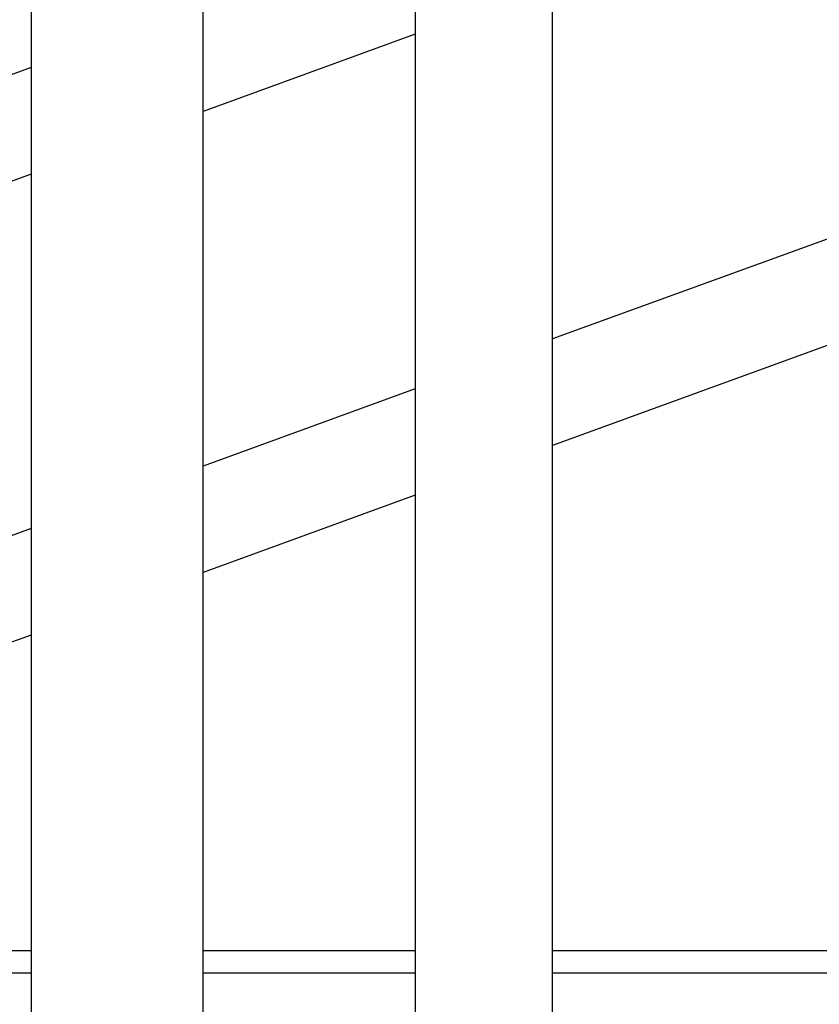
# Model space of a CAD drawing. Units: inches. Extents: x 0 to 2884, y 0 to 1851.
# Drawn here: x 415 to 421, y 127 to 134 of the extents above; entities that cross this region are included whole.
import ezdxf

# ---------------------------------------------------------------- set-up
doc = ezdxf.new("R2010")
doc.units = ezdxf.units.IN
doc.header["$LTSCALE"] = 96
doc.header["$MEASUREMENT"] = 0

# ---------------------------------------------------------------- blocks, each defined once
blk = doc.blocks.new('60K-02')
for p, q in [((415.005, 185.0465), (415.005, 125.9967)), ((416.295, 125.9967), (416.295, 185.0465)), ((417.885, 185.0465), (417.885, 125.8596)), ((418.915, 125.8596), (418.915, 185.0465)), ((530.25, 172.4672), (418.915, 131.9446)), ((464.25, 147.647), (418.915, 131.1464)), ((417.885, 134.2301), (416.295, 133.6514)), ((415.005, 133.98), (398.25, 127.8817)), ((415.005, 133.1819), (398.25, 127.0836)), ((417.885, 131.5697), (416.295, 130.991)), ((417.885, 130.7716), (416.295, 130.1928)), ((415.005, 130.5215), (398.25, 124.4231)), ((415.005, 129.7233), (398.25, 123.625)), ((415.005, 127.355), (408.4981, 127.355)), ((417.885, 127.355), (416.295, 127.355)), ((446.25, 127.355), (418.915, 127.355)), ((415.005, 127.1875), (408.0379, 127.1875)), ((417.885, 127.1875), (416.295, 127.1875)), ((446.25, 127.1875), (418.915, 127.1875))]:
    blk.add_line(p, q)

msp = doc.modelspace()

# ---------------------------------------------------------------- block references
msp.add_blockref('60K-02', (0, 0))

doc.saveas('drawing.dxf')
